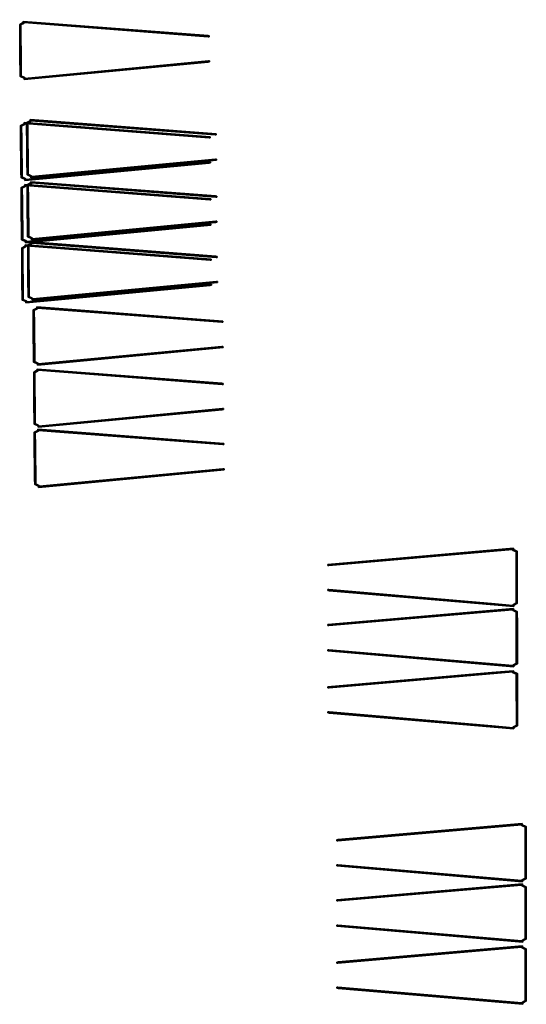
# Model space of a CAD drawing. Units: metres. Extents: x -9.8 to 9.6, y -6.1 to 1.5.
# Drawn here: x 3.6 to 4.3, y -3.6 to -2.1 of the extents above; entities that cross this region are included whole.
import ezdxf

# ---------------------------------------------------------------- set-up
doc = ezdxf.new("R2010")
doc.units = ezdxf.units.M
doc.header["$MEASUREMENT"] = 0
doc.layers.add('72_EGR_BASE_IMPORT', color=7, linetype='Continuous')
doc.layers.add('SKP_Layer0', color=7, linetype='Continuous', true_color=0xff5454)

# ---------------------------------------------------------------- blocks, each defined once
blk = doc.blocks.new('ca076fe7-545a-46d8-887a-e7ea3d41294f')
at = {"layer": 'SKP_Layer0', "color": 254, "true_color": 0xe4e4e4}
mesh = blk.add_polyface(dxfattribs=at)
corners = [(11.204, 0, 12.598), (0, 1.026, 12.598), (0, 0.966, 12.598), (0.065, 1.026, 12.598), (11.153, 0.07, 12.598), (11.164, 0.122, 12.598), (11.221, 0.078, 12.598), (11.352, 0.219, 12.598), (11.417, 0.179, 12.598), (11.352, 3.286, 12.598), (0.065, 2.481, 12.598), (0, 2.541, 12.598), (0, 2.481, 12.598), (11.187, 3.505, 12.598), (11.136, 3.435, 12.598), (11.147, 3.382, 12.598), (11.204, 3.427, 12.598), (11.417, 3.327, 12.598), (0, 2.481, 1.654), (0, 2.541, 1.654), (0.078, 2.547, 1.654), (9.885, 3.393, 0.079), (0.078, 2.547, 0.079), (11.187, 3.505), (9.885, 3.393), (11.204, 3.427), (11.417, 3.327), (11.221, 0.078), (11.417, 0.179), (11.204, 0), (11.153, 0.07), (11.164, 0.122), (11.352, 0.219), (11.352, 1.031, 3.738), (11.352, 1.005, 3.545), (11.352, 1.106, 3.918), (11.352, 1.225, 4.073), (11.352, 1.38, 4.192), (11.352, 1.561, 4.266), (11.352, 1.755, 4.291), (11.352, 1.948, 4.266), (11.352, 2.128, 4.19), (11.352, 2.283, 4.071), (11.352, 2.402, 3.916), (11.352, 2.476, 3.736), (11.352, 2.501, 3.542), (11.352, 1.105, 3.17), (11.352, 3.286), (11.352, 1.03, 3.351), (11.352, 1.223, 3.015), (11.352, 1.378, 2.896), (11.352, 1.558, 2.821), (11.352, 1.752, 2.795), (11.352, 1.946, 2.82), (11.352, 2.126, 2.895), (11.352, 2.281, 3.013), (11.352, 2.4, 3.168), (11.352, 2.476, 3.348), (11.147, 3.382), (11.136, 3.435), (9.871, 3.326), (9.871, 3.326, 0.079), (0.065, 2.481, 0.079), (0.065, 2.481, 1.654), (9.871, 0.115), (9.871, 0.18), (9.885, 0.114, 0.079), (0.078, 0.959, 0.079), (0.078, 0.959, 1.654), (0, 0.966, 1.654), (0, 1.026, 1.654), (0.065, 1.026, 1.654), (9.871, 0.18, 0.079), (0.065, 1.026, 0.079), (11.417, 0.472, 4.539), (11.417, 0.945, 3.328), (11.417, 1.028, 3.126), (11.417, 0.917, 3.545), (11.417, 1.161, 2.953), (11.417, 1.334, 2.819), (11.417, 1.535, 2.736), (11.417, 1.752, 2.707), (11.417, 1.968, 2.735), (11.417, 2.17, 2.818), (11.417, 2.344, 2.951), (11.417, 2.477, 3.124), (11.417, 2.561, 3.325), (11.417, 2.59, 3.542), (11.417, 2.992, 4.539), (11.417, 2.992, 12.295), (11.417, 0.472, 12.295), (11.417, 1.755, 4.38), (11.417, 1.538, 4.352), (11.417, 1.336, 4.269), (11.417, 1.163, 4.136), (11.417, 1.029, 3.963), (11.417, 0.946, 3.761), (11.417, 1.971, 4.351), (11.417, 2.173, 4.267), (11.417, 2.346, 4.134), (11.417, 2.479, 3.96), (11.417, 2.562, 3.758)]
mesh.append_faces([[corners[k] for k in face] for face in [(0, 1, 2), (10, 11, 12), (11, 18, 12), (18, 11, 19), (20, 21, 22), (11, 20, 19), (21, 23, 24), (23, 16, 25), (16, 23, 13), (16, 26, 25), (26, 16, 17), (8, 27, 28), (27, 8, 6), (27, 0, 29), (0, 27, 6), (5, 30, 4), (30, 5, 31), (5, 32, 31), (32, 5, 7), (9, 58, 47), (58, 9, 15), (14, 58, 15), (58, 14, 59), (14, 60, 59), (63, 14, 10), (10, 18, 63), (18, 10, 12), (24, 59, 60), (30, 64, 65), (29, 66, 64), (69, 0, 2), (1, 69, 2), (69, 1, 70), (1, 71, 70), (71, 1, 3), (71, 72, 73), (72, 30, 65), (4, 71, 3)]], dxfattribs={"vtx0": -1, "color": 254})
mesh.append_faces([[corners[k] for k in face] for face in [(1, 0, 3), (3, 0, 4), (4, 0, 5), (5, 6, 7), (7, 8, 9), (11, 10, 13), (13, 15, 16), (16, 9, 17), (17, 9, 8), (23, 21, 13), (13, 20, 11), (7, 33, 32), (33, 9, 35), (35, 9, 36), (36, 9, 37), (37, 9, 38), (38, 9, 39), (39, 9, 40), (40, 9, 41), (41, 9, 42), (42, 9, 43), (43, 9, 44), (44, 9, 45), (32, 46, 47), (46, 32, 48), (48, 32, 34), (47, 45, 9), (60, 14, 61), (61, 14, 62), (62, 14, 63), (59, 23, 58), (58, 25, 47), (47, 26, 32), (64, 30, 29), (29, 31, 27), (27, 32, 28), (28, 32, 26), (66, 0, 67), (67, 0, 68), (68, 0, 69), (30, 72, 4), (28, 74, 8), (75, 28, 76), (76, 26, 78), (78, 26, 79), (79, 26, 80), (80, 26, 81), (81, 26, 82), (82, 26, 83), (83, 26, 84), (84, 26, 85), (85, 26, 86), (86, 26, 87), (88, 26, 89), (8, 90, 17), (90, 8, 74), (17, 89, 26), (74, 91, 88), (91, 74, 92), (92, 74, 93), (93, 74, 94), (94, 74, 95), (95, 74, 96), (96, 74, 77)]], dxfattribs={"vtx0": -1, "vtx1": -1, "color": 254})
mesh.append_faces([[corners[k] for k in face] for face in [(13, 21, 20), (4, 72, 71), (74, 28, 75), (87, 26, 88)]], dxfattribs={"vtx0": -1, "vtx1": -1, "vtx2": -1, "color": 254})
mesh.append_faces([[corners[k] for k in face] for face in [(5, 0, 6), (7, 6, 8), (13, 10, 14), (13, 14, 15), (16, 15, 9), (33, 7, 9), (32, 33, 34), (47, 46, 49), (47, 49, 50), (47, 50, 51), (47, 51, 52), (47, 52, 53), (47, 53, 54), (47, 54, 55), (47, 55, 56), (47, 56, 57), (47, 57, 45), (59, 24, 23), (58, 23, 25), (47, 25, 26), (29, 30, 31), (27, 31, 32), (66, 29, 0), (76, 28, 26), (74, 75, 77), (17, 90, 89), (88, 91, 97), (88, 97, 98), (88, 98, 99), (88, 99, 100), (88, 100, 101), (88, 101, 87)]], dxfattribs={"vtx0": -1, "vtx2": -1, "color": 254})
at = {"layer": 'SKP_Layer0', "color": 18, "true_color": 0x000000}
mesh = blk.add_polyface(dxfattribs=at)
corners = [(9.885, 3.393), (0, 2.481), (0, 2.541), (0.065, 2.481), (9.871, 3.326), (9.885, 0.114, 0.079), (0, 0.966), (9.871, 0.115), (0.078, 0.959, 0.079), (0, 0.966, 1.654), (0.078, 0.959, 1.654), (0, 1.026, 1.654), (0, 0.966), (0, 0.966, 1.654), (0, 1.026), (11.417, 2.476, 3.736), (11.352, 2.501, 3.542), (11.417, 2.501, 3.542), (11.352, 2.476, 3.736), (11.417, 2.402, 3.916), (11.352, 2.476, 3.736), (11.417, 2.476, 3.736), (11.352, 2.402, 3.916), (11.417, 2.283, 4.071), (11.352, 2.283, 4.071), (11.352, 2.128, 4.19), (11.417, 2.128, 4.19), (11.352, 1.948, 4.266), (11.417, 1.948, 4.266), (11.352, 1.755, 4.291), (11.417, 1.755, 4.291), (11.352, 1.561, 4.266), (11.417, 1.561, 4.266), (11.352, 1.38, 4.192), (11.417, 1.38, 4.192), (11.352, 1.225, 4.073), (11.417, 1.225, 4.073), (11.417, 1.106, 3.918), (11.352, 1.106, 3.918), (11.417, 1.031, 3.738), (11.352, 1.031, 3.738), (11.417, 1.005, 3.545), (11.352, 1.005, 3.545), (11.417, 1.03, 3.351), (11.352, 1.03, 3.351), (11.417, 1.105, 3.17), (11.352, 1.105, 3.17), (11.417, 1.223, 3.015), (11.352, 1.223, 3.015), (11.352, 1.378, 2.896), (11.417, 1.378, 2.896), (11.352, 1.558, 2.821), (11.417, 1.558, 2.821), (11.352, 1.752, 2.795), (11.417, 1.752, 2.795), (11.352, 1.946, 2.82), (11.417, 1.946, 2.82), (11.352, 2.126, 2.895), (11.417, 2.126, 2.895), (11.352, 2.281, 3.013), (11.417, 2.281, 3.013), (11.417, 2.4, 3.168), (11.352, 2.4, 3.168), (11.417, 2.476, 3.348), (11.352, 2.476, 3.348), (0, 2.541, 1.654), (0, 2.481), (0, 2.481, 1.654), (0, 2.541), (0.065, 2.481, 0.079), (0, 2.481), (0.065, 2.481), (0, 2.481, 1.654), (0.065, 2.481, 1.654), (0, 2.541), (0.078, 2.547, 0.079), (9.885, 3.393), (0, 2.541, 1.654), (0.078, 2.547, 1.654), (9.885, 3.393, 0.079), (9.871, 3.326, 0.079), (0.065, 2.481), (9.871, 3.326), (0.065, 2.481, 0.079), (0.065, 1.026), (0, 0.966), (0, 1.026), (9.871, 0.115), (9.871, 0.18), (0, 1.026, 1.654), (0.065, 1.026), (0, 1.026), (0.065, 1.026, 0.079), (0.065, 1.026, 1.654), (0.065, 1.026, 0.079), (9.871, 0.18), (0.065, 1.026), (9.871, 0.18, 0.079), (11.417, 0.945, 3.328), (11.417, 0.946, 3.761), (11.417, 0.917, 3.545), (11.417, 1.028, 3.126), (11.417, 1.005, 3.545), (11.417, 1.03, 3.351), (11.417, 1.161, 2.953), (11.417, 1.105, 3.17), (11.417, 1.223, 3.015), (11.417, 1.334, 2.819), (11.417, 1.378, 2.896), (11.417, 1.535, 2.736), (11.417, 1.558, 2.821), (11.417, 1.752, 2.707), (11.417, 1.752, 2.795), (11.417, 1.968, 2.735), (11.417, 1.946, 2.82), (11.417, 2.126, 2.895), (11.417, 2.17, 2.818), (11.417, 2.281, 3.013), (11.417, 2.344, 2.951), (11.417, 2.4, 3.168), (11.417, 2.477, 3.124), (11.417, 2.476, 3.348), (11.417, 2.501, 3.542), (11.417, 2.561, 3.325), (11.417, 1.029, 3.963), (11.417, 1.031, 3.738), (11.417, 1.163, 4.136), (11.417, 1.106, 3.918), (11.417, 1.225, 4.073), (11.417, 1.336, 4.269), (11.417, 1.38, 4.192), (11.417, 1.538, 4.352), (11.417, 1.561, 4.266), (11.417, 1.755, 4.38), (11.417, 1.755, 4.291), (11.417, 1.948, 4.266), (11.417, 1.971, 4.351), (11.417, 2.128, 4.19), (11.417, 2.173, 4.267), (11.417, 2.283, 4.071), (11.417, 2.346, 4.134), (11.417, 2.402, 3.916), (11.417, 2.479, 3.96), (11.417, 2.476, 3.736), (11.417, 2.562, 3.758), (11.417, 2.59, 3.542)]
mesh.append_faces([[corners[k] for k in face] for face in [(0, 1, 2), (3, 0, 4), (5, 6, 7), (9, 8, 10), (11, 12, 13), (12, 11, 14), (15, 16, 17), (16, 15, 18), (19, 20, 21), (20, 19, 22), (23, 22, 19), (22, 23, 24), (23, 25, 24), (25, 23, 26), (26, 27, 25), (27, 26, 28), (28, 29, 27), (29, 28, 30), (30, 31, 29), (31, 30, 32), (32, 33, 31), (33, 32, 34), (34, 35, 33), (35, 34, 36), (35, 37, 38), (37, 35, 36), (38, 39, 40), (39, 38, 37), (40, 41, 42), (41, 40, 39), (42, 43, 44), (43, 42, 41), (44, 45, 46), (45, 44, 43), (46, 47, 48), (47, 46, 45), (47, 49, 48), (49, 47, 50), (50, 51, 49), (51, 50, 52), (52, 53, 51), (53, 52, 54), (54, 55, 53), (55, 54, 56), (56, 57, 55), (57, 56, 58), (58, 59, 57), (59, 58, 60), (61, 59, 60), (59, 61, 62), (63, 62, 61), (62, 63, 64), (17, 64, 63), (64, 17, 16), (65, 66, 67), (66, 65, 68), (69, 70, 71), (72, 69, 73), (75, 77, 78), (80, 81, 82), (81, 80, 83), (84, 85, 86), (87, 84, 88), (89, 90, 91), (92, 89, 93), (94, 95, 96), (95, 94, 97), (98, 99, 100), (144, 123, 145)]], dxfattribs={"vtx0": -1, "color": 18})
mesh.append_faces([[corners[k] for k in face] for face in [(1, 0, 3), (6, 8, 9), (70, 69, 72), (74, 75, 76), (85, 84, 87), (90, 89, 92), (102, 101, 103), (103, 104, 105), (105, 104, 106), (106, 107, 108), (108, 109, 110), (110, 111, 112), (112, 113, 114), (114, 113, 115), (115, 116, 117), (117, 118, 119), (119, 120, 121), (121, 120, 122), (124, 125, 126), (126, 128, 129), (129, 130, 131), (131, 132, 133), (133, 135, 136), (136, 137, 138), (138, 139, 140), (140, 141, 142), (142, 122, 144)]], dxfattribs={"vtx0": -1, "vtx1": -1, "color": 18})
mesh.append_faces([[corners[k] for k in face] for face in [(99, 101, 102), (144, 122, 123)]], dxfattribs={"vtx0": -1, "vtx1": -1, "vtx2": -1, "color": 18})
mesh.append_faces([[corners[k] for k in face] for face in [(6, 5, 8), (75, 74, 77), (99, 98, 101), (103, 101, 104), (106, 104, 107), (108, 107, 109), (110, 109, 111), (112, 111, 113), (115, 113, 116), (117, 116, 118), (119, 118, 120), (122, 120, 123), (102, 124, 99), (124, 102, 125), (126, 125, 127), (126, 127, 128), (129, 128, 130), (131, 130, 132), (133, 132, 134), (133, 134, 135), (136, 135, 137), (138, 137, 139), (140, 139, 141), (142, 141, 143), (142, 143, 122)]], dxfattribs={"vtx0": -1, "vtx2": -1, "color": 18})
mesh.append_faces([[corners[k] for k in face] for face in [(79, 76, 75)]], dxfattribs={"vtx1": -1, "color": 18})
mesh = blk.add_polyface(dxfattribs=at)
corners = [(11.417, 2.992, 4.539), (11.417, 0.472, 12.295), (11.417, 0.472, 4.539), (11.417, 2.992, 12.295)]
mesh.append_faces([[corners[k] for k in face] for face in [(0, 1, 2), (1, 0, 3)]], dxfattribs={"vtx0": -1, "color": 18})
blk = doc.blocks.new('670429c6-8a41-4f19-bfe8-3dd10a3e6e32')
at = {"layer": 'SKP_Layer0', "color": 18, "true_color": 0x000000}
blk.add_blockref('ca076fe7-545a-46d8-887a-e7ea3d41294f', (0, 0), dxfattribs=at)
blk = doc.blocks.new('916fe4d6-3620-4eb4-8bb0-8095c2c3812e')
at = {"layer": 'SKP_Layer0', "color": 254, "true_color": 0xe4e4e4}
mesh = blk.add_polyface(dxfattribs=at)
corners = [(11.204, 0, 12.598), (0, 1.026, 12.598), (0, 0.966, 12.598), (0.065, 1.026, 12.598), (11.153, 0.07, 12.598), (11.164, 0.122, 12.598), (11.221, 0.078, 12.598), (11.352, 0.219, 12.598), (11.417, 0.179, 12.598), (11.352, 3.286, 12.598), (0.065, 2.481, 12.598), (0, 2.541, 12.598), (0, 2.481, 12.598), (11.187, 3.505, 12.598), (11.136, 3.435, 12.598), (11.147, 3.382, 12.598), (11.204, 3.427, 12.598), (11.417, 3.327, 12.598), (0, 2.481, 1.654), (0, 2.541, 1.654), (0.078, 2.547, 1.654), (9.885, 3.393, 0.079), (0.078, 2.547, 0.079), (11.187, 3.505), (9.885, 3.393), (11.204, 3.427), (11.417, 3.327), (11.221, 0.078), (11.417, 0.179), (11.204, 0), (11.153, 0.07), (11.164, 0.122), (11.352, 0.219), (11.352, 1.031, 3.738), (11.352, 1.005, 3.545), (11.352, 1.106, 3.918), (11.352, 1.225, 4.073), (11.352, 1.38, 4.192), (11.352, 1.561, 4.266), (11.352, 1.755, 4.291), (11.352, 1.948, 4.266), (11.352, 2.128, 4.19), (11.352, 2.283, 4.071), (11.352, 2.402, 3.916), (11.352, 2.476, 3.736), (11.352, 2.501, 3.542), (11.352, 1.105, 3.17), (11.352, 3.286), (11.352, 1.03, 3.351), (11.352, 1.223, 3.015), (11.352, 1.378, 2.896), (11.352, 1.558, 2.821), (11.352, 1.752, 2.795), (11.352, 1.946, 2.82), (11.352, 2.126, 2.895), (11.352, 2.281, 3.013), (11.352, 2.4, 3.168), (11.352, 2.476, 3.348), (11.147, 3.382), (11.136, 3.435), (9.871, 3.326), (9.871, 3.326, 0.079), (0.065, 2.481, 0.079), (0.065, 2.481, 1.654), (9.871, 0.115), (9.871, 0.18), (9.885, 0.114, 0.079), (0.078, 0.959, 0.079), (0.078, 0.959, 1.654), (0, 0.966, 1.654), (0, 1.026, 1.654), (0.065, 1.026, 1.654), (9.871, 0.18, 0.079), (0.065, 1.026, 0.079), (11.417, 0.472, 4.539), (11.417, 0.945, 3.328), (11.417, 1.028, 3.126), (11.417, 0.917, 3.545), (11.417, 1.161, 2.953), (11.417, 1.334, 2.819), (11.417, 1.535, 2.736), (11.417, 1.752, 2.707), (11.417, 1.968, 2.735), (11.417, 2.17, 2.818), (11.417, 2.344, 2.951), (11.417, 2.477, 3.124), (11.417, 2.561, 3.325), (11.417, 2.59, 3.542), (11.417, 2.992, 4.539), (11.417, 2.992, 12.295), (11.417, 0.472, 12.295), (11.417, 1.755, 4.38), (11.417, 1.538, 4.352), (11.417, 1.336, 4.269), (11.417, 1.163, 4.136), (11.417, 1.029, 3.963), (11.417, 0.946, 3.761), (11.417, 1.971, 4.351), (11.417, 2.173, 4.267), (11.417, 2.346, 4.134), (11.417, 2.479, 3.96), (11.417, 2.562, 3.758)]
mesh.append_faces([[corners[k] for k in face] for face in [(0, 1, 2), (10, 11, 12), (11, 18, 12), (18, 11, 19), (20, 21, 22), (11, 20, 19), (21, 23, 24), (23, 16, 25), (16, 23, 13), (16, 26, 25), (26, 16, 17), (8, 27, 28), (27, 8, 6), (27, 0, 29), (0, 27, 6), (5, 30, 4), (30, 5, 31), (5, 32, 31), (32, 5, 7), (9, 58, 47), (58, 9, 15), (14, 58, 15), (58, 14, 59), (14, 60, 59), (63, 14, 10), (10, 18, 63), (18, 10, 12), (24, 59, 60), (30, 64, 65), (29, 66, 64), (69, 0, 2), (1, 69, 2), (69, 1, 70), (1, 71, 70), (71, 1, 3), (71, 72, 73), (72, 30, 65), (4, 71, 3)]], dxfattribs={"vtx0": -1, "color": 254})
mesh.append_faces([[corners[k] for k in face] for face in [(1, 0, 3), (3, 0, 4), (4, 0, 5), (5, 6, 7), (7, 8, 9), (11, 10, 13), (13, 15, 16), (16, 9, 17), (17, 9, 8), (23, 21, 13), (13, 20, 11), (7, 33, 32), (33, 9, 35), (35, 9, 36), (36, 9, 37), (37, 9, 38), (38, 9, 39), (39, 9, 40), (40, 9, 41), (41, 9, 42), (42, 9, 43), (43, 9, 44), (44, 9, 45), (32, 46, 47), (46, 32, 48), (48, 32, 34), (47, 45, 9), (60, 14, 61), (61, 14, 62), (62, 14, 63), (59, 23, 58), (58, 25, 47), (47, 26, 32), (64, 30, 29), (29, 31, 27), (27, 32, 28), (28, 32, 26), (66, 0, 67), (67, 0, 68), (68, 0, 69), (30, 72, 4), (28, 74, 8), (75, 28, 76), (76, 26, 78), (78, 26, 79), (79, 26, 80), (80, 26, 81), (81, 26, 82), (82, 26, 83), (83, 26, 84), (84, 26, 85), (85, 26, 86), (86, 26, 87), (88, 26, 89), (8, 90, 17), (90, 8, 74), (17, 89, 26), (74, 91, 88), (91, 74, 92), (92, 74, 93), (93, 74, 94), (94, 74, 95), (95, 74, 96), (96, 74, 77)]], dxfattribs={"vtx0": -1, "vtx1": -1, "color": 254})
mesh.append_faces([[corners[k] for k in face] for face in [(13, 21, 20), (4, 72, 71), (74, 28, 75), (87, 26, 88)]], dxfattribs={"vtx0": -1, "vtx1": -1, "vtx2": -1, "color": 254})
mesh.append_faces([[corners[k] for k in face] for face in [(5, 0, 6), (7, 6, 8), (13, 10, 14), (13, 14, 15), (16, 15, 9), (33, 7, 9), (32, 33, 34), (47, 46, 49), (47, 49, 50), (47, 50, 51), (47, 51, 52), (47, 52, 53), (47, 53, 54), (47, 54, 55), (47, 55, 56), (47, 56, 57), (47, 57, 45), (59, 24, 23), (58, 23, 25), (47, 25, 26), (29, 30, 31), (27, 31, 32), (66, 29, 0), (76, 28, 26), (74, 75, 77), (17, 90, 89), (88, 91, 97), (88, 97, 98), (88, 98, 99), (88, 99, 100), (88, 100, 101), (88, 101, 87)]], dxfattribs={"vtx0": -1, "vtx2": -1, "color": 254})
at = {"layer": 'SKP_Layer0', "color": 18, "true_color": 0x000000}
mesh = blk.add_polyface(dxfattribs=at)
corners = [(9.885, 3.393), (0, 2.481), (0, 2.541), (0.065, 2.481), (9.871, 3.326), (9.885, 0.114, 0.079), (0, 0.966), (9.871, 0.115), (0.078, 0.959, 0.079), (0, 0.966, 1.654), (0.078, 0.959, 1.654), (0, 1.026, 1.654), (0, 0.966), (0, 0.966, 1.654), (0, 1.026), (11.417, 2.476, 3.736), (11.352, 2.501, 3.542), (11.417, 2.501, 3.542), (11.352, 2.476, 3.736), (11.417, 2.402, 3.916), (11.352, 2.476, 3.736), (11.417, 2.476, 3.736), (11.352, 2.402, 3.916), (11.417, 2.283, 4.071), (11.352, 2.283, 4.071), (11.352, 2.128, 4.19), (11.417, 2.128, 4.19), (11.352, 1.948, 4.266), (11.417, 1.948, 4.266), (11.352, 1.755, 4.291), (11.417, 1.755, 4.291), (11.352, 1.561, 4.266), (11.417, 1.561, 4.266), (11.352, 1.38, 4.192), (11.417, 1.38, 4.192), (11.352, 1.225, 4.073), (11.417, 1.225, 4.073), (11.417, 1.106, 3.918), (11.352, 1.106, 3.918), (11.417, 1.031, 3.738), (11.352, 1.031, 3.738), (11.417, 1.005, 3.545), (11.352, 1.005, 3.545), (11.417, 1.03, 3.351), (11.352, 1.03, 3.351), (11.417, 1.105, 3.17), (11.352, 1.105, 3.17), (11.417, 1.223, 3.015), (11.352, 1.223, 3.015), (11.352, 1.378, 2.896), (11.417, 1.378, 2.896), (11.352, 1.558, 2.821), (11.417, 1.558, 2.821), (11.352, 1.752, 2.795), (11.417, 1.752, 2.795), (11.352, 1.946, 2.82), (11.417, 1.946, 2.82), (11.352, 2.126, 2.895), (11.417, 2.126, 2.895), (11.352, 2.281, 3.013), (11.417, 2.281, 3.013), (11.417, 2.4, 3.168), (11.352, 2.4, 3.168), (11.417, 2.476, 3.348), (11.352, 2.476, 3.348), (0, 2.541, 1.654), (0, 2.481), (0, 2.481, 1.654), (0, 2.541), (0.065, 2.481, 0.079), (0, 2.481), (0.065, 2.481), (0, 2.481, 1.654), (0.065, 2.481, 1.654), (0, 2.541), (0.078, 2.547, 0.079), (9.885, 3.393), (0, 2.541, 1.654), (0.078, 2.547, 1.654), (9.885, 3.393, 0.079), (9.871, 3.326, 0.079), (0.065, 2.481), (9.871, 3.326), (0.065, 2.481, 0.079), (0.065, 1.026), (0, 0.966), (0, 1.026), (9.871, 0.115), (9.871, 0.18), (0, 1.026, 1.654), (0.065, 1.026), (0, 1.026), (0.065, 1.026, 0.079), (0.065, 1.026, 1.654), (0.065, 1.026, 0.079), (9.871, 0.18), (0.065, 1.026), (9.871, 0.18, 0.079), (11.417, 0.945, 3.328), (11.417, 0.946, 3.761), (11.417, 0.917, 3.545), (11.417, 1.028, 3.126), (11.417, 1.005, 3.545), (11.417, 1.03, 3.351), (11.417, 1.161, 2.953), (11.417, 1.105, 3.17), (11.417, 1.223, 3.015), (11.417, 1.334, 2.819), (11.417, 1.378, 2.896), (11.417, 1.535, 2.736), (11.417, 1.558, 2.821), (11.417, 1.752, 2.707), (11.417, 1.752, 2.795), (11.417, 1.968, 2.735), (11.417, 1.946, 2.82), (11.417, 2.126, 2.895), (11.417, 2.17, 2.818), (11.417, 2.281, 3.013), (11.417, 2.344, 2.951), (11.417, 2.4, 3.168), (11.417, 2.477, 3.124), (11.417, 2.476, 3.348), (11.417, 2.501, 3.542), (11.417, 2.561, 3.325), (11.417, 1.029, 3.963), (11.417, 1.031, 3.738), (11.417, 1.163, 4.136), (11.417, 1.106, 3.918), (11.417, 1.225, 4.073), (11.417, 1.336, 4.269), (11.417, 1.38, 4.192), (11.417, 1.538, 4.352), (11.417, 1.561, 4.266), (11.417, 1.755, 4.38), (11.417, 1.755, 4.291), (11.417, 1.948, 4.266), (11.417, 1.971, 4.351), (11.417, 2.128, 4.19), (11.417, 2.173, 4.267), (11.417, 2.283, 4.071), (11.417, 2.346, 4.134), (11.417, 2.402, 3.916), (11.417, 2.479, 3.96), (11.417, 2.476, 3.736), (11.417, 2.562, 3.758), (11.417, 2.59, 3.542)]
mesh.append_faces([[corners[k] for k in face] for face in [(0, 1, 2), (3, 0, 4), (5, 6, 7), (9, 8, 10), (11, 12, 13), (12, 11, 14), (15, 16, 17), (16, 15, 18), (19, 20, 21), (20, 19, 22), (23, 22, 19), (22, 23, 24), (23, 25, 24), (25, 23, 26), (26, 27, 25), (27, 26, 28), (28, 29, 27), (29, 28, 30), (30, 31, 29), (31, 30, 32), (32, 33, 31), (33, 32, 34), (34, 35, 33), (35, 34, 36), (35, 37, 38), (37, 35, 36), (38, 39, 40), (39, 38, 37), (40, 41, 42), (41, 40, 39), (42, 43, 44), (43, 42, 41), (44, 45, 46), (45, 44, 43), (46, 47, 48), (47, 46, 45), (47, 49, 48), (49, 47, 50), (50, 51, 49), (51, 50, 52), (52, 53, 51), (53, 52, 54), (54, 55, 53), (55, 54, 56), (56, 57, 55), (57, 56, 58), (58, 59, 57), (59, 58, 60), (61, 59, 60), (59, 61, 62), (63, 62, 61), (62, 63, 64), (17, 64, 63), (64, 17, 16), (65, 66, 67), (66, 65, 68), (69, 70, 71), (72, 69, 73), (75, 77, 78), (80, 81, 82), (81, 80, 83), (84, 85, 86), (87, 84, 88), (89, 90, 91), (92, 89, 93), (94, 95, 96), (95, 94, 97), (98, 99, 100), (144, 123, 145)]], dxfattribs={"vtx0": -1, "color": 18})
mesh.append_faces([[corners[k] for k in face] for face in [(1, 0, 3), (6, 8, 9), (70, 69, 72), (74, 75, 76), (85, 84, 87), (90, 89, 92), (102, 101, 103), (103, 104, 105), (105, 104, 106), (106, 107, 108), (108, 109, 110), (110, 111, 112), (112, 113, 114), (114, 113, 115), (115, 116, 117), (117, 118, 119), (119, 120, 121), (121, 120, 122), (124, 125, 126), (126, 128, 129), (129, 130, 131), (131, 132, 133), (133, 135, 136), (136, 137, 138), (138, 139, 140), (140, 141, 142), (142, 122, 144)]], dxfattribs={"vtx0": -1, "vtx1": -1, "color": 18})
mesh.append_faces([[corners[k] for k in face] for face in [(99, 101, 102), (144, 122, 123)]], dxfattribs={"vtx0": -1, "vtx1": -1, "vtx2": -1, "color": 18})
mesh.append_faces([[corners[k] for k in face] for face in [(6, 5, 8), (75, 74, 77), (99, 98, 101), (103, 101, 104), (106, 104, 107), (108, 107, 109), (110, 109, 111), (112, 111, 113), (115, 113, 116), (117, 116, 118), (119, 118, 120), (122, 120, 123), (102, 124, 99), (124, 102, 125), (126, 125, 127), (126, 127, 128), (129, 128, 130), (131, 130, 132), (133, 132, 134), (133, 134, 135), (136, 135, 137), (138, 137, 139), (140, 139, 141), (142, 141, 143), (142, 143, 122)]], dxfattribs={"vtx0": -1, "vtx2": -1, "color": 18})
mesh.append_faces([[corners[k] for k in face] for face in [(79, 76, 75)]], dxfattribs={"vtx1": -1, "color": 18})
mesh = blk.add_polyface(dxfattribs=at)
corners = [(11.417, 2.992, 4.539), (11.417, 0.472, 12.295), (11.417, 0.472, 4.539), (11.417, 2.992, 12.295)]
mesh.append_faces([[corners[k] for k in face] for face in [(0, 1, 2), (1, 0, 3)]], dxfattribs={"vtx0": -1, "color": 18})
blk = doc.blocks.new('bb432b89-7f29-44e4-b0df-0054a3dcea75')
at = {"layer": 'SKP_Layer0', "color": 18, "true_color": 0x000000}
blk.add_blockref('916fe4d6-3620-4eb4-8bb0-8095c2c3812e', (0, 0), dxfattribs=at)
blk = doc.blocks.new('a027a985-d5c7-487d-8e41-cdee8e0bac9c')
at = {"layer": 'SKP_Layer0', "color": 254, "true_color": 0xe4e4e4}
mesh = blk.add_polyface(dxfattribs=at)
corners = [(11.204, 0, 12.598), (0, 1.026, 12.598), (0, 0.966, 12.598), (0.065, 1.026, 12.598), (11.153, 0.07, 12.598), (11.164, 0.122, 12.598), (11.221, 0.078, 12.598), (11.352, 0.219, 12.598), (11.417, 0.179, 12.598), (11.352, 3.286, 12.598), (0.065, 2.481, 12.598), (0, 2.541, 12.598), (0, 2.481, 12.598), (11.187, 3.505, 12.598), (11.136, 3.435, 12.598), (11.147, 3.382, 12.598), (11.204, 3.427, 12.598), (11.417, 3.327, 12.598), (0, 2.481, 1.654), (0, 2.541, 1.654), (0.078, 2.547, 1.654), (9.885, 3.393, 0.079), (0.078, 2.547, 0.079), (11.187, 3.505), (9.885, 3.393), (11.204, 3.427), (11.417, 3.327), (11.221, 0.078), (11.417, 0.179), (11.204, 0), (11.153, 0.07), (11.164, 0.122), (11.352, 0.219), (11.352, 1.031, 3.738), (11.352, 1.005, 3.545), (11.352, 1.106, 3.918), (11.352, 1.225, 4.073), (11.352, 1.38, 4.192), (11.352, 1.561, 4.266), (11.352, 1.755, 4.291), (11.352, 1.948, 4.266), (11.352, 2.128, 4.19), (11.352, 2.283, 4.071), (11.352, 2.402, 3.916), (11.352, 2.476, 3.736), (11.352, 2.501, 3.542), (11.352, 1.105, 3.17), (11.352, 3.286), (11.352, 1.03, 3.351), (11.352, 1.223, 3.015), (11.352, 1.378, 2.896), (11.352, 1.558, 2.821), (11.352, 1.752, 2.795), (11.352, 1.946, 2.82), (11.352, 2.126, 2.895), (11.352, 2.281, 3.013), (11.352, 2.4, 3.168), (11.352, 2.476, 3.348), (11.147, 3.382), (11.136, 3.435), (9.871, 3.326), (9.871, 3.326, 0.079), (0.065, 2.481, 0.079), (0.065, 2.481, 1.654), (9.871, 0.115), (9.871, 0.18), (9.885, 0.114, 0.079), (0.078, 0.959, 0.079), (0.078, 0.959, 1.654), (0, 0.966, 1.654), (0, 1.026, 1.654), (0.065, 1.026, 1.654), (9.871, 0.18, 0.079), (0.065, 1.026, 0.079), (11.417, 0.472, 4.539), (11.417, 0.945, 3.328), (11.417, 1.028, 3.126), (11.417, 0.917, 3.545), (11.417, 1.161, 2.953), (11.417, 1.334, 2.819), (11.417, 1.535, 2.736), (11.417, 1.752, 2.707), (11.417, 1.968, 2.735), (11.417, 2.17, 2.818), (11.417, 2.344, 2.951), (11.417, 2.477, 3.124), (11.417, 2.561, 3.325), (11.417, 2.59, 3.542), (11.417, 2.992, 4.539), (11.417, 2.992, 12.295), (11.417, 0.472, 12.295), (11.417, 1.755, 4.38), (11.417, 1.538, 4.352), (11.417, 1.336, 4.269), (11.417, 1.163, 4.136), (11.417, 1.029, 3.963), (11.417, 0.946, 3.761), (11.417, 1.971, 4.351), (11.417, 2.173, 4.267), (11.417, 2.346, 4.134), (11.417, 2.479, 3.96), (11.417, 2.562, 3.758)]
mesh.append_faces([[corners[k] for k in face] for face in [(0, 1, 2), (10, 11, 12), (11, 18, 12), (18, 11, 19), (20, 21, 22), (11, 20, 19), (21, 23, 24), (23, 16, 25), (16, 23, 13), (16, 26, 25), (26, 16, 17), (8, 27, 28), (27, 8, 6), (27, 0, 29), (0, 27, 6), (5, 30, 4), (30, 5, 31), (5, 32, 31), (32, 5, 7), (9, 58, 47), (58, 9, 15), (14, 58, 15), (58, 14, 59), (14, 60, 59), (63, 14, 10), (10, 18, 63), (18, 10, 12), (24, 59, 60), (30, 64, 65), (29, 66, 64), (69, 0, 2), (1, 69, 2), (69, 1, 70), (1, 71, 70), (71, 1, 3), (71, 72, 73), (72, 30, 65), (4, 71, 3)]], dxfattribs={"vtx0": -1, "color": 254})
mesh.append_faces([[corners[k] for k in face] for face in [(1, 0, 3), (3, 0, 4), (4, 0, 5), (5, 6, 7), (7, 8, 9), (11, 10, 13), (13, 15, 16), (16, 9, 17), (17, 9, 8), (23, 21, 13), (13, 20, 11), (7, 33, 32), (33, 9, 35), (35, 9, 36), (36, 9, 37), (37, 9, 38), (38, 9, 39), (39, 9, 40), (40, 9, 41), (41, 9, 42), (42, 9, 43), (43, 9, 44), (44, 9, 45), (32, 46, 47), (46, 32, 48), (48, 32, 34), (47, 45, 9), (60, 14, 61), (61, 14, 62), (62, 14, 63), (59, 23, 58), (58, 25, 47), (47, 26, 32), (64, 30, 29), (29, 31, 27), (27, 32, 28), (28, 32, 26), (66, 0, 67), (67, 0, 68), (68, 0, 69), (30, 72, 4), (28, 74, 8), (75, 28, 76), (76, 26, 78), (78, 26, 79), (79, 26, 80), (80, 26, 81), (81, 26, 82), (82, 26, 83), (83, 26, 84), (84, 26, 85), (85, 26, 86), (86, 26, 87), (88, 26, 89), (8, 90, 17), (90, 8, 74), (17, 89, 26), (74, 91, 88), (91, 74, 92), (92, 74, 93), (93, 74, 94), (94, 74, 95), (95, 74, 96), (96, 74, 77)]], dxfattribs={"vtx0": -1, "vtx1": -1, "color": 254})
mesh.append_faces([[corners[k] for k in face] for face in [(13, 21, 20), (4, 72, 71), (74, 28, 75), (87, 26, 88)]], dxfattribs={"vtx0": -1, "vtx1": -1, "vtx2": -1, "color": 254})
mesh.append_faces([[corners[k] for k in face] for face in [(5, 0, 6), (7, 6, 8), (13, 10, 14), (13, 14, 15), (16, 15, 9), (33, 7, 9), (32, 33, 34), (47, 46, 49), (47, 49, 50), (47, 50, 51), (47, 51, 52), (47, 52, 53), (47, 53, 54), (47, 54, 55), (47, 55, 56), (47, 56, 57), (47, 57, 45), (59, 24, 23), (58, 23, 25), (47, 25, 26), (29, 30, 31), (27, 31, 32), (66, 29, 0), (76, 28, 26), (74, 75, 77), (17, 90, 89), (88, 91, 97), (88, 97, 98), (88, 98, 99), (88, 99, 100), (88, 100, 101), (88, 101, 87)]], dxfattribs={"vtx0": -1, "vtx2": -1, "color": 254})
at = {"layer": 'SKP_Layer0', "color": 18, "true_color": 0x000000}
mesh = blk.add_polyface(dxfattribs=at)
corners = [(9.885, 3.393), (0, 2.481), (0, 2.541), (0.065, 2.481), (9.871, 3.326), (9.885, 0.114, 0.079), (0, 0.966), (9.871, 0.115), (0.078, 0.959, 0.079), (0, 0.966, 1.654), (0.078, 0.959, 1.654), (0, 1.026, 1.654), (0, 0.966), (0, 0.966, 1.654), (0, 1.026), (11.417, 2.476, 3.736), (11.352, 2.501, 3.542), (11.417, 2.501, 3.542), (11.352, 2.476, 3.736), (11.417, 2.402, 3.916), (11.352, 2.476, 3.736), (11.417, 2.476, 3.736), (11.352, 2.402, 3.916), (11.417, 2.283, 4.071), (11.352, 2.283, 4.071), (11.352, 2.128, 4.19), (11.417, 2.128, 4.19), (11.352, 1.948, 4.266), (11.417, 1.948, 4.266), (11.352, 1.755, 4.291), (11.417, 1.755, 4.291), (11.352, 1.561, 4.266), (11.417, 1.561, 4.266), (11.352, 1.38, 4.192), (11.417, 1.38, 4.192), (11.352, 1.225, 4.073), (11.417, 1.225, 4.073), (11.417, 1.106, 3.918), (11.352, 1.106, 3.918), (11.417, 1.031, 3.738), (11.352, 1.031, 3.738), (11.417, 1.005, 3.545), (11.352, 1.005, 3.545), (11.417, 1.03, 3.351), (11.352, 1.03, 3.351), (11.417, 1.105, 3.17), (11.352, 1.105, 3.17), (11.417, 1.223, 3.015), (11.352, 1.223, 3.015), (11.352, 1.378, 2.896), (11.417, 1.378, 2.896), (11.352, 1.558, 2.821), (11.417, 1.558, 2.821), (11.352, 1.752, 2.795), (11.417, 1.752, 2.795), (11.352, 1.946, 2.82), (11.417, 1.946, 2.82), (11.352, 2.126, 2.895), (11.417, 2.126, 2.895), (11.352, 2.281, 3.013), (11.417, 2.281, 3.013), (11.417, 2.4, 3.168), (11.352, 2.4, 3.168), (11.417, 2.476, 3.348), (11.352, 2.476, 3.348), (0, 2.541, 1.654), (0, 2.481), (0, 2.481, 1.654), (0, 2.541), (0.065, 2.481, 0.079), (0, 2.481), (0.065, 2.481), (0, 2.481, 1.654), (0.065, 2.481, 1.654), (0, 2.541), (0.078, 2.547, 0.079), (9.885, 3.393), (0, 2.541, 1.654), (0.078, 2.547, 1.654), (9.885, 3.393, 0.079), (9.871, 3.326, 0.079), (0.065, 2.481), (9.871, 3.326), (0.065, 2.481, 0.079), (0.065, 1.026), (0, 0.966), (0, 1.026), (9.871, 0.115), (9.871, 0.18), (0, 1.026, 1.654), (0.065, 1.026), (0, 1.026), (0.065, 1.026, 0.079), (0.065, 1.026, 1.654), (0.065, 1.026, 0.079), (9.871, 0.18), (0.065, 1.026), (9.871, 0.18, 0.079), (11.417, 0.945, 3.328), (11.417, 0.946, 3.761), (11.417, 0.917, 3.545), (11.417, 1.028, 3.126), (11.417, 1.005, 3.545), (11.417, 1.03, 3.351), (11.417, 1.161, 2.953), (11.417, 1.105, 3.17), (11.417, 1.223, 3.015), (11.417, 1.334, 2.819), (11.417, 1.378, 2.896), (11.417, 1.535, 2.736), (11.417, 1.558, 2.821), (11.417, 1.752, 2.707), (11.417, 1.752, 2.795), (11.417, 1.968, 2.735), (11.417, 1.946, 2.82), (11.417, 2.126, 2.895), (11.417, 2.17, 2.818), (11.417, 2.281, 3.013), (11.417, 2.344, 2.951), (11.417, 2.4, 3.168), (11.417, 2.477, 3.124), (11.417, 2.476, 3.348), (11.417, 2.501, 3.542), (11.417, 2.561, 3.325), (11.417, 1.029, 3.963), (11.417, 1.031, 3.738), (11.417, 1.163, 4.136), (11.417, 1.106, 3.918), (11.417, 1.225, 4.073), (11.417, 1.336, 4.269), (11.417, 1.38, 4.192), (11.417, 1.538, 4.352), (11.417, 1.561, 4.266), (11.417, 1.755, 4.38), (11.417, 1.755, 4.291), (11.417, 1.948, 4.266), (11.417, 1.971, 4.351), (11.417, 2.128, 4.19), (11.417, 2.173, 4.267), (11.417, 2.283, 4.071), (11.417, 2.346, 4.134), (11.417, 2.402, 3.916), (11.417, 2.479, 3.96), (11.417, 2.476, 3.736), (11.417, 2.562, 3.758), (11.417, 2.59, 3.542)]
mesh.append_faces([[corners[k] for k in face] for face in [(0, 1, 2), (3, 0, 4), (5, 6, 7), (9, 8, 10), (11, 12, 13), (12, 11, 14), (15, 16, 17), (16, 15, 18), (19, 20, 21), (20, 19, 22), (23, 22, 19), (22, 23, 24), (23, 25, 24), (25, 23, 26), (26, 27, 25), (27, 26, 28), (28, 29, 27), (29, 28, 30), (30, 31, 29), (31, 30, 32), (32, 33, 31), (33, 32, 34), (34, 35, 33), (35, 34, 36), (35, 37, 38), (37, 35, 36), (38, 39, 40), (39, 38, 37), (40, 41, 42), (41, 40, 39), (42, 43, 44), (43, 42, 41), (44, 45, 46), (45, 44, 43), (46, 47, 48), (47, 46, 45), (47, 49, 48), (49, 47, 50), (50, 51, 49), (51, 50, 52), (52, 53, 51), (53, 52, 54), (54, 55, 53), (55, 54, 56), (56, 57, 55), (57, 56, 58), (58, 59, 57), (59, 58, 60), (61, 59, 60), (59, 61, 62), (63, 62, 61), (62, 63, 64), (17, 64, 63), (64, 17, 16), (65, 66, 67), (66, 65, 68), (69, 70, 71), (72, 69, 73), (75, 77, 78), (80, 81, 82), (81, 80, 83), (84, 85, 86), (87, 84, 88), (89, 90, 91), (92, 89, 93), (94, 95, 96), (95, 94, 97), (98, 99, 100), (144, 123, 145)]], dxfattribs={"vtx0": -1, "color": 18})
mesh.append_faces([[corners[k] for k in face] for face in [(1, 0, 3), (6, 8, 9), (70, 69, 72), (74, 75, 76), (85, 84, 87), (90, 89, 92), (102, 101, 103), (103, 104, 105), (105, 104, 106), (106, 107, 108), (108, 109, 110), (110, 111, 112), (112, 113, 114), (114, 113, 115), (115, 116, 117), (117, 118, 119), (119, 120, 121), (121, 120, 122), (124, 125, 126), (126, 128, 129), (129, 130, 131), (131, 132, 133), (133, 135, 136), (136, 137, 138), (138, 139, 140), (140, 141, 142), (142, 122, 144)]], dxfattribs={"vtx0": -1, "vtx1": -1, "color": 18})
mesh.append_faces([[corners[k] for k in face] for face in [(99, 101, 102), (144, 122, 123)]], dxfattribs={"vtx0": -1, "vtx1": -1, "vtx2": -1, "color": 18})
mesh.append_faces([[corners[k] for k in face] for face in [(6, 5, 8), (75, 74, 77), (99, 98, 101), (103, 101, 104), (106, 104, 107), (108, 107, 109), (110, 109, 111), (112, 111, 113), (115, 113, 116), (117, 116, 118), (119, 118, 120), (122, 120, 123), (102, 124, 99), (124, 102, 125), (126, 125, 127), (126, 127, 128), (129, 128, 130), (131, 130, 132), (133, 132, 134), (133, 134, 135), (136, 135, 137), (138, 137, 139), (140, 139, 141), (142, 141, 143), (142, 143, 122)]], dxfattribs={"vtx0": -1, "vtx2": -1, "color": 18})
mesh.append_faces([[corners[k] for k in face] for face in [(79, 76, 75)]], dxfattribs={"vtx1": -1, "color": 18})
mesh = blk.add_polyface(dxfattribs=at)
corners = [(11.417, 2.992, 4.539), (11.417, 0.472, 12.295), (11.417, 0.472, 4.539), (11.417, 2.992, 12.295)]
mesh.append_faces([[corners[k] for k in face] for face in [(0, 1, 2), (1, 0, 3)]], dxfattribs={"vtx0": -1, "color": 18})
blk = doc.blocks.new('9f8cd0f9-b02b-45a6-ab99-769a1ab3bc3f')
at = {"layer": 'SKP_Layer0', "color": 18, "true_color": 0x000000}
blk.add_blockref('a027a985-d5c7-487d-8e41-cdee8e0bac9c', (0, 0), dxfattribs=at)

msp = doc.modelspace()

# ---------------------------------------------------------------- block references
at = {"layer": '72_EGR_BASE_IMPORT', "zscale": 0.0254}
for name, p, xscale, yscale, rotation in [('670429c6-8a41-4f19-bfe8-3dd10a3e6e32', (3.8473, -2.0901, 0.8075), 0.0254, 0.0254, 180.5039634575546), ('670429c6-8a41-4f19-bfe8-3dd10a3e6e32', (3.8579, -2.2404, 0.4235), 0.0254, 0.0254, 180.5039634575546), ('670429c6-8a41-4f19-bfe8-3dd10a3e6e32', (3.8486, -2.2447, 0.8075), 0.0254, 0.0254, 180.5039634575546), ('9f8cd0f9-b02b-45a6-ab99-769a1ab3bc3f', (3.8495, -2.3397, 0.8075), 0.0254, 0.0254, 180.5039634575546), ('9f8cd0f9-b02b-45a6-ab99-769a1ab3bc3f', (3.8587, -2.3354, 0.4235), 0.0254, 0.0254, 180.5039634575546), ('bb432b89-7f29-44e4-b0df-0054a3dcea75', (3.8503, -2.4319, 0.8075), 0.0254, 0.0254, 180.5039634575546), ('bb432b89-7f29-44e4-b0df-0054a3dcea75', (3.8595, -2.4276, 0.4235), 0.0254, 0.0254, 180.5039634575546), ('670429c6-8a41-4f19-bfe8-3dd10a3e6e32', (3.8679, -2.5269, 0.4235), 0.0254, 0.0254, 180.5039634575546), ('9f8cd0f9-b02b-45a6-ab99-769a1ab3bc3f', (3.8687, -2.622, 0.4235), 0.0254, 0.0254, 180.5039634575546), ('bb432b89-7f29-44e4-b0df-0054a3dcea75', (3.8695, -2.7141, 0.4235), 0.0254, 0.0254, 180.5039634575546), ('bb432b89-7f29-44e4-b0df-0054a3dcea75', (4.0289, -2.988, 0.8075), 0.02539999999999998, 0.02539999999999998, 0.04417281371075647), ('9f8cd0f9-b02b-45a6-ab99-769a1ab3bc3f', (4.029, -3.0801, 0.8075), 0.02539999999999998, 0.02539999999999998, 0.04417281371075647), ('670429c6-8a41-4f19-bfe8-3dd10a3e6e32', (4.0291, -3.1752, 0.8075), 0.02539999999999998, 0.02539999999999998, 0.04417281371075647), ('bb432b89-7f29-44e4-b0df-0054a3dcea75', (4.0425, -3.4091, 0.8075), 0.02539999999999998, 0.02539999999999998, 0.04417281371075647), ('9f8cd0f9-b02b-45a6-ab99-769a1ab3bc3f', (4.0426, -3.5013, 0.8075), 0.02539999999999998, 0.02539999999999998, 0.04417281371075647), ('670429c6-8a41-4f19-bfe8-3dd10a3e6e32', (4.0427, -3.5963, 0.8075), 0.02539999999999998, 0.02539999999999998, 0.04417281371075647)]:
    msp.add_blockref(name, p, dxfattribs=dict(at, xscale=xscale, yscale=yscale, rotation=rotation))

doc.saveas('drawing.dxf')
